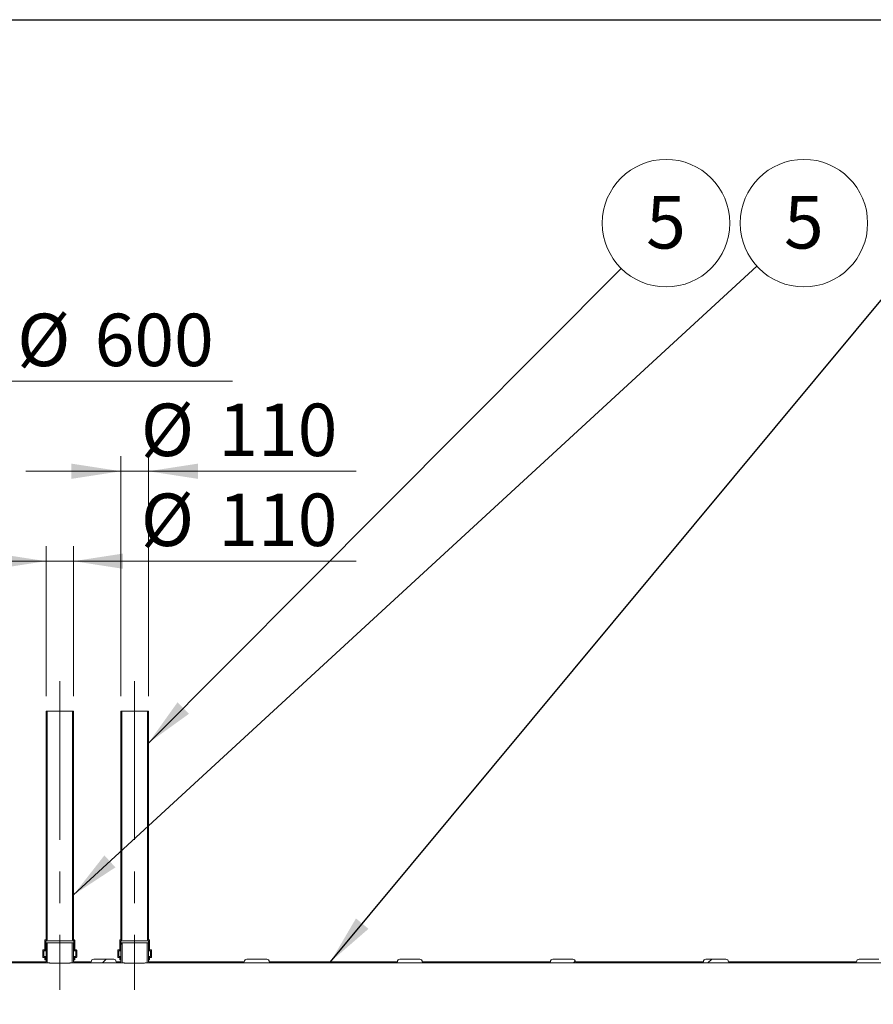
# Model space of a CAD drawing. Units: millimetres. Extents: x 8 to 611, y 5 to 290.
# Drawn here: x 119 to 176, y 225 to 290 of the extents above; entities that cross this region are included whole.
import ezdxf

# ---------------------------------------------------------------- set-up
doc = ezdxf.new("R2010")
doc.units = ezdxf.units.MM
doc.linetypes.add('CENTERX2', pattern=[20.319999999999997, 12.7, -2.54, 2.54, -2.54])
doc.styles.add('SLDTEXTSTYLE1', font='TXT', dxfattribs={"width": 0.605})
doc.dimstyles.new('SLDDIMSTYLE0', dxfattribs={"dimtxt": 3.5, "dimasz": 3.302, "dimexe": 0, "dimexo": 0.0625, "dimgap": 0.875, "dimtad": 1, "dimdec": 3, "dimlfac": 60, "dimrnd": 1e-09, "dimzin": 12, "dimdsep": 46, "dimtxsty": 'SLDTEXTSTYLE1', "dimsah": 1, "dimcen": 0.09, "dimadec": 0, "dimazin": 3, "dimtfac": 1, "dimtdec": 3, "dimtofl": 0, "dimtmove": 0, "dimatfit": 3, "dimfxl": 0, "dimfrac": 2, "dimtolj": 1, "dimtzin": 12, "dimarcsym": 0})
doc.dimstyles.new('SLDDIMSTYLE1', dxfattribs={"dimtxt": 3.5, "dimasz": 3.302, "dimexe": 0, "dimexo": 0.0625, "dimgap": 0.875, "dimtad": 1, "dimdec": 3, "dimlfac": 60, "dimrnd": 1e-09, "dimzin": 12, "dimdsep": 46, "dimtxsty": 'SLDTEXTSTYLE1', "dimsah": 1, "dimcen": 0.09, "dimadec": 0, "dimazin": 3, "dimtfac": 1, "dimtdec": 3, "dimtmove": 0, "dimatfit": 0, "dimfxl": 0, "dimfrac": 2, "dimtolj": 1, "dimtzin": 12, "dimarcsym": 0})
doc.dimstyles.new('SLDDIMSTYLE2', dxfattribs={"dimtxt": 0, "dimasz": 3.302, "dimexe": 0, "dimexo": 0.0625, "dimgap": 0, "dimtad": 0, "dimtih": 1, "dimtoh": 1, "dimdec": 0, "dimrnd": 1e-09, "dimzin": 0, "dimdsep": 46, "dimtxsty": 'Standard', "dimsah": 1, "dimcen": 0.09, "dimadec": 0, "dimazin": 0, "dimtfac": 3.302, "dimtdec": 0, "dimtofl": 0, "dimtmove": 0, "dimatfit": 3, "dimfxl": 0, "dimfrac": 2, "dimtolj": 1, "dimtzin": 0, "dimarcsym": 0})
pattern_1 = [(45, (0, 0), (-2.245064030267288, 2.245064030267288), [])]
pattern_2 = [(45, (0, 0), (-2.245064030267288, 2.245064030267288), []), (135, (0, 0), (-2.245064030267288, -2.245064030267288), [])]

# ---------------------------------------------------------------- blocks, each defined once
blk = doc.blocks.new('_D_1')
at = {"color": 7, "linetype": 'Continuous', "lineweight": 0}
for p, q in [((107.9155508333574, 245.1776030731185), (107.9155508333572, 267.1776030731197)), ((117.9155508333574, 245.1776030731185), (117.9155508333572, 267.1776030731198)), ((107.9155508333572, 266.1776030731197), (117.9155508333572, 266.1776030731198)), ((117.9155508333572, 266.1776030731198), (132.7842358294156, 266.1776030731198))]:
    blk.add_line(p, q, dxfattribs=at)
for points in [[(107.9155508333572, 266.1776030731197), (111.2175508333572, 265.6696030731197), (111.2175508333572, 266.6856030731197)], [(117.9155508333572, 266.1776030731198), (114.6135508333572, 266.6856030731198), (114.6135508333572, 265.6696030731198)]]:
    blk.add_solid(points, dxfattribs=at)
at = {"color": 7, "linetype": 'Continuous', "lineweight": 0, "char_height": 3.5, "attachment_point": 1, "style": 'SLDTEXTSTYLE1'}
for s, insert in [('%%c', (118.4050679001239, 270.689340278737, 4.665121886138766)), ('600', (123.5772902871695, 270.6893402787371, 4.665121886138766))]:
    blk.add_mtext(s, dxfattribs=dict(at, insert=insert))
blk = doc.blocks.new('_D_2')
at = {"color": 7, "linetype": 'Continuous', "lineweight": 0}
for p, q in [((120.3322175000241, 245.1776030731185), (120.3322175000239, 255.1776030731196)), ((122.1655508333573, 245.1776030731186), (122.1655508333572, 255.1776030731197)), ((120.332217500024, 254.1776030731196), (113.982217500024, 254.1776030731194)), ((122.1655508333572, 254.1776030731197), (120.332217500024, 254.1776030731196)), ((122.1655508333572, 254.1776030731197), (141.0374768946106, 254.1776030731202))]:
    blk.add_line(p, q, dxfattribs=at)
for points in [[(120.332217500024, 254.1776030731196), (117.030217500024, 254.6856030731196), (117.030217500024, 253.6696030731196)], [(122.1655508333572, 254.1776030731197), (125.4675508333573, 253.6696030731197), (125.4675508333573, 254.6856030731197)]]:
    blk.add_solid(points, dxfattribs=at)
at = {"color": 7, "linetype": 'Continuous', "lineweight": 0, "char_height": 3.5, "attachment_point": 1, "style": 'SLDTEXTSTYLE1'}
for s, insert in [('%%c', (126.6583089653189, 258.6893402787369, 4.665121886138766)), ('110', (131.8305313523645, 258.6893402787371, 4.665121886138766))]:
    blk.add_mtext(s, dxfattribs=dict(at, insert=insert))
blk = doc.blocks.new('_D_3')
at = {"color": 7, "linetype": 'Continuous', "lineweight": 0}
for p, q in [((125.332217500024, 245.1776030731186), (125.3322175000239, 261.1776030731197)), ((127.1655508333574, 245.1776030731186), (127.1655508333573, 261.1776030731197)), ((125.3322175000239, 260.1776030731197), (118.9822175000239, 260.1776030731197)), ((127.1655508333573, 260.1776030731197), (125.3322175000239, 260.1776030731197)), ((127.1655508333573, 260.1776030731197), (141.0374768946106, 260.1776030731197))]:
    blk.add_line(p, q, dxfattribs=at)
for points in [[(125.3322175000239, 260.1776030731197), (122.0302175000239, 260.6856030731197), (122.0302175000239, 259.6696030731197)], [(127.1655508333573, 260.1776030731197), (130.4675508333573, 259.6696030731197), (130.4675508333573, 260.6856030731197)]]:
    blk.add_solid(points, dxfattribs=at)
at = {"color": 7, "linetype": 'Continuous', "lineweight": 0, "char_height": 3.5, "attachment_point": 1, "style": 'SLDTEXTSTYLE1'}
for s, insert in [('%%c', (126.6583089653189, 264.6893402787369, 4.665121886138766)), ('110', (131.8305313523645, 264.689340278737, 4.665121886138766))]:
    blk.add_mtext(s, dxfattribs=dict(at, insert=insert))
blk = doc.blocks.new('SW_NOTE_2')
at = {"color": 0, "linetype": 'Continuous', "lineweight": 0}
blk.add_circle((3.003146648269284, 3.014463445826066), 4.255100428571928, dxfattribs=at)
at = {"color": 0, "linetype": 'Continuous', "lineweight": 0, "insert": (3.000716008108251, 4.819108950745221), "char_height": 3.5, "attachment_point": 2, "style": 'SLDTEXTSTYLE1'}
blk.add_mtext('5', dxfattribs=at)
blk = doc.blocks.new('SW_NOTE_8')
at = {"color": 0, "linetype": 'Continuous', "lineweight": 0}
blk.add_circle((3.132821247129713, 2.879463611641042), 4.255100428571928, dxfattribs=at)
at = {"color": 0, "linetype": 'Continuous', "lineweight": 0, "insert": (3.13039060696868, 4.684109116560197), "char_height": 3.5, "attachment_point": 2, "style": 'SLDTEXTSTYLE1'}
blk.add_mtext('5', dxfattribs=at)

msp = doc.modelspace()

# ---------------------------------------------------------------- hatches: boundary and pattern name
at = {"linetype": 'Continuous', "lineweight": 0}
h = msp.add_hatch(dxfattribs=at)
h.set_pattern_fill('ANSI37', style=0)
h.set_pattern_definition(pattern_2)
edge = h.paths.add_edge_path(flags=0)
edge.add_line((120.2988841666908, 228.9109364064519), (120.2822175000241, 228.9109364064519))
edge.add_arc((120.2822175000242, 228.8776030731186), 0.03333333333333336, 90.00000000012214, 180)
edge.add_line((120.2488841666908, 228.8776030731186), (120.2488841666908, 228.2776030731186))
edge.add_arc((120.2155508333575, 228.2776030731186), 0.03333333333333336, 269.9999999999023, 360, ccw=False)
edge.add_line((120.2155508333574, 228.2442697397852), (120.1488841666908, 228.2442697397852))
edge.add_arc((120.1488841666908, 228.2109364064519), 0.03333333333333325, 90, 180)
edge.add_line((120.1155508333575, 228.2109364064519), (120.1155508333575, 227.7776030731186))
edge.add_arc((120.1488841666908, 227.7776030731186), 0.03333333333333348, 180, 270.0000000000008)
edge.add_line((120.1488841666908, 227.7442697397852), (120.2155508333575, 227.7442697397852))
edge.add_arc((120.2155508333575, 227.7109364064519), 0.03333333333333331, -7.958078640513122e-13, 89.9999999999992, ccw=False)
edge.add_line((120.2488841666908, 227.7109364064519), (120.2488841666908, 227.5776030731186))
edge.add_line((120.2488841666908, 227.5776030731186), (120.3155508333575, 227.5776030731186))
edge.add_line((120.3155508333575, 227.5776030731186), (120.3155508333575, 227.7109364064519))
edge.add_arc((120.2155508333575, 227.7109364064519), 0.1, 0, 90.00000000003257)
edge.add_line((120.2155508333574, 227.8109364064519), (120.1822175000241, 227.8109364064519))
edge.add_line((120.1822175000241, 227.8109364064519), (120.1822175000241, 228.1776030731185))
edge.add_line((120.1822175000241, 228.1776030731185), (120.2155508333575, 228.1776030731185))
edge.add_arc((120.2155508333575, 228.2776030731186), 0.1000000000000001, 270.0000000000008, 360.0000000000008)
edge.add_line((120.3155508333575, 228.2776030731186), (120.3155508333575, 228.8456684100669))
edge.add_arc((120.2988841666908, 228.9442697397852), 0.09999999999999996, 279.5940682269042, 360.0000000000008)
edge.add_line((120.3988841666907, 228.9442697397852), (120.3988841666906, 244.1776030731185))
edge.add_line((120.3988841666906, 244.1776030731185), (120.3322175000241, 244.1776030731185))
edge.add_line((120.3322175000241, 244.1776030731185), (120.3322175000242, 228.9442697397852))
edge.add_arc((120.2988841666908, 228.9442697397852), 0.03333333333333336, 270, 360, ccw=False)
h = msp.add_hatch(dxfattribs=at)
h.set_pattern_fill('ANSI37', style=0)
h.set_pattern_definition(pattern_2)
edge = h.paths.add_edge_path(flags=0)
edge.add_line((122.2488841666908, 228.2776030731186), (122.2488841666908, 228.8776030731186))
edge.add_arc((122.2155508333574, 228.8776030731186), 0.03333333333333336, 0, 90)
edge.add_line((122.2155508333574, 228.9109364064519), (122.1988841666908, 228.9109364064519))
edge.add_arc((122.1988841666908, 228.9442697397852), 0.03333333333333336, 180, 269.9999999999023, ccw=False)
edge.add_line((122.1655508333575, 228.9442697397852), (122.1655508333574, 244.1776030731185))
edge.add_line((122.1655508333574, 244.1776030731185), (122.0988841666907, 244.1776030731185))
edge.add_line((122.0988841666907, 244.1776030731185), (122.0988841666908, 228.9442697397852))
edge.add_arc((122.1988841666908, 228.9442697397852), 0.09999999999999996, 180, 260.4059317731242)
edge.add_line((122.1822175000241, 228.8456684100669), (122.1822175000241, 228.2776030731186))
edge.add_arc((122.2822175000242, 228.2776030731186), 0.1000000000000001, 180, 270.0000000000008)
edge.add_line((122.2822175000242, 228.1776030731186), (122.3155508333574, 228.1776030731186))
edge.add_line((122.3155508333574, 228.1776030731186), (122.3155508333574, 227.8109364064519))
edge.add_line((122.3155508333574, 227.8109364064519), (122.2822175000241, 227.8109364064519))
edge.add_arc((122.2822175000242, 227.7109364064519), 0.1, 90.00000000004071, 180)
edge.add_line((122.1822175000241, 227.7109364064519), (122.1822175000241, 227.5776030731186))
edge.add_line((122.1822175000241, 227.5776030731186), (122.2488841666907, 227.5776030731186))
edge.add_line((122.2488841666907, 227.5776030731186), (122.2488841666908, 227.7109364064519))
edge.add_arc((122.2822175000242, 227.7109364064519), 0.03333333333333331, 89.9999999999992, 180, ccw=False)
edge.add_line((122.2822175000242, 227.7442697397852), (122.3488841666908, 227.7442697397852))
edge.add_arc((122.3488841666908, 227.7776030731186), 0.03333333333333348, 269.9999999998787, 360.0000000000008)
edge.add_line((122.3822175000242, 227.7776030731186), (122.3822175000242, 228.2109364064519))
edge.add_arc((122.3488841666908, 228.2109364064519), 0.03333333333333325, 0, 90)
edge.add_line((122.3488841666908, 228.2442697397852), (122.2822175000241, 228.2442697397852))
edge.add_arc((122.2822175000242, 228.2776030731186), 0.03333333333333336, 180, 269.99999999987784, ccw=False)
h = msp.add_hatch(dxfattribs=at)
h.set_pattern_fill('ANSI37', style=0)
h.set_pattern_definition(pattern_2)
edge = h.paths.add_edge_path(flags=0)
edge.add_line((125.2988841666908, 228.9109364064519), (125.2822175000242, 228.9109364064519))
edge.add_arc((125.2822175000242, 228.8776030731186), 0.03333333333333336, 90, 180)
edge.add_line((125.2488841666908, 228.8776030731186), (125.2488841666908, 228.2776030731186))
edge.add_arc((125.2155508333574, 228.2776030731186), 0.03333333333333336, 270, 360, ccw=False)
edge.add_line((125.2155508333574, 228.2442697397852), (125.1488841666908, 228.2442697397852))
edge.add_arc((125.1488841666908, 228.2109364064519), 0.03333333333333325, 90, 180)
edge.add_line((125.1155508333575, 228.2109364064519), (125.1155508333574, 227.7776030731186))
edge.add_arc((125.1488841666908, 227.7776030731186), 0.03333333333333348, 180, 270.0000000000008)
edge.add_line((125.1488841666908, 227.7442697397852), (125.2155508333574, 227.7442697397852))
edge.add_arc((125.2155508333574, 227.7109364064519), 0.03333333333333331, -7.958078640513122e-13, 89.9999999999992, ccw=False)
edge.add_line((125.2488841666908, 227.7109364064519), (125.2488841666908, 227.5776030731186))
edge.add_line((125.2488841666908, 227.5776030731186), (125.3155508333574, 227.5776030731186))
edge.add_line((125.3155508333574, 227.5776030731186), (125.3155508333574, 227.7109364064519))
edge.add_arc((125.2155508333574, 227.7109364064519), 0.1, 0, 90)
edge.add_line((125.2155508333574, 227.8109364064519), (125.1822175000242, 227.8109364064519))
edge.add_line((125.1822175000242, 227.8109364064519), (125.1822175000242, 228.1776030731186))
edge.add_line((125.1822175000242, 228.1776030731186), (125.2155508333574, 228.1776030731186))
edge.add_arc((125.2155508333574, 228.2776030731186), 0.1000000000000001, 270.0000000000008, 360.0000000000008)
edge.add_line((125.3155508333575, 228.2776030731186), (125.3155508333574, 228.8456684100669))
edge.add_arc((125.2988841666908, 228.9442697397852), 0.09999999999999996, 279.594068226848, 360.0000000000008)
edge.add_line((125.3988841666908, 228.9442697397852), (125.3988841666907, 244.1776030731186))
edge.add_line((125.3988841666907, 244.1776030731186), (125.332217500024, 244.1776030731186))
edge.add_line((125.332217500024, 244.1776030731186), (125.3322175000241, 228.9442697397852))
edge.add_arc((125.2988841666908, 228.9442697397852), 0.03333333333333336, 270, 360, ccw=False)
h = msp.add_hatch(dxfattribs=at)
h.set_pattern_fill('ANSI37', style=0)
h.set_pattern_definition(pattern_2)
edge = h.paths.add_edge_path(flags=0)
edge.add_line((127.2488841666908, 228.2776030731186), (127.2488841666908, 228.8776030731186))
edge.add_arc((127.2155508333575, 228.8776030731186), 0.03333333333333336, 0, 90)
edge.add_line((127.2155508333575, 228.9109364064519), (127.1988841666908, 228.9109364064519))
edge.add_arc((127.1988841666908, 228.9442697397853), 0.03333333333333336, 180, 270, ccw=False)
edge.add_line((127.1655508333575, 228.9442697397853), (127.1655508333574, 244.1776030731186))
edge.add_line((127.1655508333574, 244.1776030731186), (127.0988841666907, 244.1776030731186))
edge.add_line((127.0988841666907, 244.1776030731186), (127.0988841666908, 228.9442697397853))
edge.add_arc((127.1988841666908, 228.9442697397853), 0.09999999999999996, 180, 260.4059317731242)
edge.add_line((127.1822175000241, 228.8456684100669), (127.1822175000242, 228.2776030731186))
edge.add_arc((127.2822175000242, 228.2776030731186), 0.1000000000000001, 180, 270.0000000000008)
edge.add_line((127.2822175000242, 228.1776030731186), (127.3155508333575, 228.1776030731186))
edge.add_line((127.3155508333575, 228.1776030731186), (127.3155508333575, 227.8109364064519))
edge.add_line((127.3155508333575, 227.8109364064519), (127.2822175000242, 227.8109364064519))
edge.add_arc((127.2822175000242, 227.7109364064519), 0.1, 90, 180)
edge.add_line((127.1822175000242, 227.7109364064519), (127.1822175000242, 227.5776030731186))
edge.add_line((127.1822175000242, 227.5776030731186), (127.2488841666908, 227.5776030731186))
edge.add_line((127.2488841666908, 227.5776030731186), (127.2488841666908, 227.7109364064519))
edge.add_arc((127.2822175000242, 227.7109364064519), 0.03333333333333331, 89.9999999999992, 180, ccw=False)
edge.add_line((127.2822175000242, 227.7442697397853), (127.3488841666908, 227.7442697397853))
edge.add_arc((127.3488841666908, 227.7776030731186), 0.03333333333333348, 270.0000000000008, 360.0000000000008)
edge.add_line((127.3822175000242, 227.7776030731186), (127.3822175000242, 228.2109364064519))
edge.add_arc((127.3488841666908, 228.2109364064519), 0.03333333333333325, 0, 90)
edge.add_line((127.3488841666908, 228.2442697397853), (127.2822175000242, 228.2442697397853))
edge.add_arc((127.2822175000242, 228.2776030731186), 0.03333333333333336, 180, 270, ccw=False)
h = msp.add_hatch(dxfattribs=at)
h.set_pattern_fill('ANSI31', style=0)
h.set_pattern_definition(pattern_1)
edge = h.paths.add_edge_path(flags=0)
edge.add_arc((329.1822175000244, 187.2942697397867), 0.1666666666666668, 270.0000000000008, 360.0000000000008)
edge.add_line((329.3488841666911, 187.2942697397867), (329.2776103139149, 187.2942697397867))
edge.add_arc((329.2776103139149, 193.4609364064534), 6.166666666666667, 270.0000000000008, 327.4041558735817)
edge.add_arc((307.5132472403028, 207.3776030731199), 32, 327.404155873582, 392.5958441264204)
edge.add_arc((329.2776103139146, 221.2942697397867), 6.166666666666667, 32.59584412641977, 90.00000000000053)
edge.add_line((329.2776103139146, 227.4609364064534), (329.3488841666908, 227.4609364064534))
edge.add_arc((329.1822175000242, 227.4609364064534), 0.1666666666666668, 9.770663981458145e-12, 90.00000000001954)
edge.add_line((329.1822175000241, 227.62760307312), (327.8488841666908, 227.62760307312))
edge.add_arc((327.8488841666908, 227.4609364064534), 0.1666666666666668, 90.00000000001954, 180)
edge.add_line((327.6822175000241, 227.4609364064534), (319.1322175000241, 227.4609364064533))
edge.add_arc((318.9655508333575, 227.4609364064533), 0.1666666666666668, 0, 90.00000000001954)
edge.add_line((318.9655508333574, 227.6276030731199), (317.6322175000241, 227.6276030731199))
edge.add_arc((317.6322175000241, 227.4609364064533), 0.1666666666666668, 90, 179.9999999999902)
edge.add_line((317.4655508333575, 227.4609364064533), (308.9155508333575, 227.4609364064532))
edge.add_arc((308.7488841666909, 227.4609364064532), 0.1666666666666668, 0, 90.00000000001954)
edge.add_line((308.7488841666908, 227.6276030731199), (307.4155508333575, 227.6276030731198))
edge.add_arc((307.4155508333575, 227.4609364064532), 0.1666666666666668, 90, 180)
edge.add_line((307.2488841666908, 227.4609364064532), (298.6988841666908, 227.4609364064532))
edge.add_arc((298.5322175000241, 227.4609364064532), 0.1666666666666668, 0, 90)
edge.add_line((298.5322175000241, 227.6276030731198), (297.1988841666908, 227.6276030731198))
edge.add_arc((297.1988841666908, 227.4609364064531), 0.1666666666666668, 90, 179.9999999999902)
edge.add_line((297.0322175000242, 227.4609364064532), (288.4822175000241, 227.4609364064531))
edge.add_arc((288.3155508333575, 227.4609364064531), 0.1666666666666668, 0, 90)
edge.add_line((288.3155508333575, 227.6276030731198), (286.9822175000241, 227.6276030731197))
edge.add_arc((286.9822175000241, 227.460936406453), 0.1666666666666668, 90, 179.9999999999902)
edge.add_line((286.8155508333575, 227.4609364064531), (278.2655508333575, 227.460936406453))
edge.add_arc((278.0988841666908, 227.460936406453), 0.1666666666666668, 0, 90)
edge.add_line((278.0988841666908, 227.6276030731197), (276.7655508333575, 227.6276030731196))
edge.add_arc((276.7655508333575, 227.460936406453), 0.1666666666666668, 90, 180)
edge.add_line((276.5988841666908, 227.460936406453), (268.0488841666908, 227.4609364064529))
edge.add_arc((267.8822175000242, 227.4609364064529), 0.1666666666666668, 0, 90)
edge.add_line((267.8822175000242, 227.6276030731196), (266.5488841666908, 227.6276030731196))
edge.add_arc((266.5488841666908, 227.4609364064529), 0.1666666666666668, 90, 179.9999999999902)
edge.add_line((266.3822175000242, 227.4609364064529), (257.8322175000242, 227.4609364064528))
edge.add_arc((257.6655508333575, 227.4609364064528), 0.1666666666666668, 0, 90)
edge.add_line((257.6655508333575, 227.6276030731195), (256.3322175000242, 227.6276030731195))
edge.add_arc((256.3322175000242, 227.4609364064528), 0.1666666666666668, 90, 180)
edge.add_line((256.1655508333575, 227.4609364064528), (247.6155508333575, 227.4609364064528))
edge.add_arc((247.4488841666908, 227.4609364064528), 0.1666666666666668, 0, 90)
edge.add_line((247.4488841666908, 227.6276030731194), (246.1155508333575, 227.6276030731194))
edge.add_arc((246.1155508333575, 227.4609364064528), 0.1666666666666668, 90, 180)
edge.add_line((245.9488841666908, 227.4609364064528), (237.3988841666908, 227.4609364064527))
edge.add_arc((237.2322175000241, 227.4609364064527), 0.1666666666666668, 0, 90)
edge.add_line((237.2322175000241, 227.6276030731194), (235.8988841666908, 227.6276030731194))
edge.add_arc((235.8988841666908, 227.4609364064527), 0.1666666666666668, 90, 180)
edge.add_line((235.7322175000241, 227.4609364064527), (227.1822175000242, 227.4609364064526))
edge.add_arc((227.0155508333575, 227.4609364064526), 0.1666666666666668, 0, 90)
edge.add_line((227.0155508333575, 227.6276030731193), (225.6822175000241, 227.6276030731193))
edge.add_arc((225.6822175000241, 227.4609364064526), 0.1666666666666668, 90, 180)
edge.add_line((225.5155508333575, 227.4609364064526), (216.9655508333575, 227.4609364064526))
edge.add_arc((216.7988841666908, 227.4609364064526), 0.1666666666666668, 0, 90)
edge.add_line((216.7988841666908, 227.6276030731192), (215.4655508333575, 227.6276030731192))
edge.add_arc((215.4655508333575, 227.4609364064525), 0.1666666666666668, 90, 180)
edge.add_line((215.2988841666908, 227.4609364064525), (206.7488841666908, 227.4609364064525))
edge.add_arc((206.5822175000241, 227.4609364064525), 0.1666666666666668, 0, 90)
edge.add_line((206.5822175000241, 227.6276030731192), (205.2488841666908, 227.6276030731192))
edge.add_arc((205.2488841666908, 227.4609364064525), 0.1666666666666668, 90, 180)
edge.add_line((205.0822175000241, 227.4609364064525), (196.5322175000241, 227.4609364064524))
edge.add_arc((196.3655508333575, 227.4609364064524), 0.1666666666666668, 0, 90)
edge.add_line((196.3655508333575, 227.6276030731191), (195.0322175000241, 227.6276030731191))
edge.add_arc((195.0322175000241, 227.4609364064524), 0.1666666666666668, 90, 180)
edge.add_line((194.8655508333575, 227.4609364064524), (186.3155508333575, 227.4609364064523))
edge.add_arc((186.1488841666908, 227.4609364064523), 0.1666666666666668, 0, 90)
edge.add_line((186.1488841666908, 227.627603073119), (184.8155508333575, 227.627603073119))
edge.add_arc((184.8155508333575, 227.4609364064523), 0.1666666666666668, 90, 180)
edge.add_line((184.6488841666908, 227.4609364064523), (176.0988841666908, 227.4609364064523))
edge.add_arc((175.9322175000241, 227.4609364064523), 0.1666666666666668, 0, 90)
edge.add_line((175.9322175000241, 227.6276030731189), (174.5988841666908, 227.6276030731189))
edge.add_arc((174.5988841666908, 227.4609364064523), 0.1666666666666668, 90, 180)
edge.add_line((174.4322175000242, 227.4609364064523), (165.8822175000241, 227.4609364064522))
edge.add_arc((165.7155508333575, 227.4609364064522), 0.1666666666666668, 0, 90)
edge.add_line((165.7155508333575, 227.6276030731189), (164.3822175000241, 227.6276030731188))
edge.add_arc((164.3822175000241, 227.4609364064522), 0.1666666666666668, 90, 180.0000000000106)
edge.add_line((164.2155508333575, 227.4609364064522), (155.6655508333575, 227.4609364064522))
edge.add_arc((155.4988841666908, 227.4609364064522), 0.1666666666666668, 0, 90)
edge.add_line((155.4988841666908, 227.6276030731188), (154.1655508333575, 227.6276030731188))
edge.add_arc((154.1655508333575, 227.4609364064521), 0.1666666666666668, 90, 180)
edge.add_line((153.9988841666908, 227.4609364064521), (145.4488841666908, 227.4609364064521))
edge.add_arc((145.2822175000242, 227.4609364064521), 0.1666666666666668, 0, 90.00000000000978)
edge.add_line((145.2822175000241, 227.6276030731187), (143.9488841666908, 227.6276030731187))
edge.add_arc((143.9488841666908, 227.460936406452), 0.1666666666666668, 90.00000000000978, 180)
edge.add_line((143.7822175000242, 227.460936406452), (135.2322175000241, 227.460936406452))
edge.add_arc((135.0655508333575, 227.460936406452), 0.1666666666666668, 0, 90)
edge.add_line((135.0655508333575, 227.6276030731186), (133.7322175000241, 227.6276030731186))
edge.add_arc((133.7322175000241, 227.460936406452), 0.1666666666666668, 90.00000000000978, 180)
edge.add_line((133.5655508333575, 227.460936406452), (127.1655508333575, 227.4609364064519))
edge.add_line((127.1655508333575, 227.4609364064519), (127.1655508333575, 228.7109364064519))
edge.add_line((127.1655508333575, 228.7109364064519), (127.0822175000241, 228.7109364064519))
edge.add_line((127.0822175000241, 228.7109364064519), (127.0822175000242, 227.3776030731186))
edge.add_line((127.0822175000242, 227.3776030731186), (329.2776103139146, 227.37760307312))
edge.add_arc((329.2776103139146, 221.2942697397867), 6.083333333333326, 32.59584412641931, 89.99999999999972, ccw=False)
edge.add_arc((307.5132472403028, 207.3776030731199), 31.91666666666666, -32.59584412641959, 32.59584412641891, ccw=False)
edge.add_arc((329.2776103139149, 193.4609364064534), 6.083333333333326, 270, 327.4041558735806, ccw=False)
edge.add_line((329.2776103139149, 187.37760307312), (102.9155508333578, 187.3776030731184))
edge.add_arc((102.9155508333577, 193.4609364064518), 6.083333333333329, 263.99926147463486, 270.0000000000003, ccw=False)
edge.add_line((102.2795913657463, 187.4109364064518), (101.7217008520879, 187.4109364064518))
edge.add_arc((102.9155508333577, 193.4609364064518), 6.166666666666667, 258.8372069314091, 270.0000000000011)
edge.add_arc((103.0822175000244, 187.2942697397851), 0.1666666666666668, 180.0000000000106, 270.0000000000057)
edge.add_line((103.0822175000244, 187.1276030731184), (104.4155508333578, 187.1276030731184))
edge.add_arc((104.4155508333578, 187.2942697397851), 0.1666666666666668, 270.0000000000057, 360.0000000000008)
edge.add_line((104.5822175000244, 187.2942697397851), (113.1322175000244, 187.2942697397852))
edge.add_arc((113.2988841666911, 187.2942697397852), 0.1666666666666668, 180.0000000000106, 270.0000000000057)
edge.add_line((113.2988841666911, 187.1276030731185), (114.6322175000245, 187.1276030731185))
edge.add_arc((114.6322175000244, 187.2942697397852), 0.1666666666666668, 270.0000000000057, 360.0000000000008)
edge.add_line((114.7988841666911, 187.2942697397852), (123.3488841666911, 187.2942697397852))
edge.add_arc((123.5155508333578, 187.2942697397852), 0.1666666666666668, 180, 270.0000000000057)
edge.add_line((123.5155508333578, 187.1276030731186), (124.8488841666911, 187.1276030731186))
edge.add_arc((124.8488841666911, 187.2942697397852), 0.1666666666666668, 270.0000000000057, 360.0000000000008)
edge.add_line((125.0155508333578, 187.2942697397852), (133.5655508333577, 187.2942697397853))
edge.add_arc((133.7322175000244, 187.2942697397853), 0.1666666666666668, 180.0000000000106, 270.0000000000106)
edge.add_line((133.7322175000244, 187.1276030731186), (135.0655508333577, 187.1276030731186))
edge.add_arc((135.0655508333577, 187.2942697397853), 0.1666666666666668, 270.0000000000008, 360.0000000000008)
edge.add_line((135.2322175000244, 187.2942697397853), (143.7822175000244, 187.2942697397854))
edge.add_arc((143.9488841666911, 187.2942697397854), 0.1666666666666668, 180, 270.0000000000106)
edge.add_line((143.9488841666911, 187.1276030731187), (145.2822175000244, 187.1276030731187))
edge.add_arc((145.2822175000244, 187.2942697397854), 0.1666666666666668, 270.0000000000008, 360.0000000000106)
edge.add_line((145.4488841666911, 187.2942697397854), (153.9988841666911, 187.2942697397854))
edge.add_arc((154.1655508333578, 187.2942697397855), 0.1666666666666668, 180.0000000000106, 270.0000000000008)
edge.add_line((154.1655508333578, 187.1276030731188), (155.4988841666911, 187.1276030731188))
edge.add_arc((155.4988841666911, 187.2942697397855), 0.1666666666666668, 270.0000000000008, 360.0000000000008)
edge.add_line((155.6655508333578, 187.2942697397855), (164.2155508333578, 187.2942697397855))
edge.add_arc((164.3822175000244, 187.2942697397855), 0.1666666666666668, 180, 270.0000000000008)
edge.add_line((164.3822175000244, 187.1276030731189), (165.7155508333578, 187.1276030731189))
edge.add_arc((165.7155508333578, 187.2942697397856), 0.1666666666666668, 270.0000000000008, 360.0000000000008)
edge.add_line((165.8822175000244, 187.2942697397856), (174.4322175000244, 187.2942697397856))
edge.add_arc((174.5988841666911, 187.2942697397856), 0.1666666666666668, 180, 270.0000000000008)
edge.add_line((174.5988841666911, 187.1276030731189), (175.9322175000244, 187.1276030731189))
edge.add_arc((175.9322175000244, 187.2942697397856), 0.1666666666666668, 270.0000000000008, 360.0000000000008)
edge.add_line((176.0988841666911, 187.2942697397856), (184.6488841666911, 187.2942697397857))
edge.add_arc((184.8155508333578, 187.2942697397857), 0.1666666666666668, 180.0000000000106, 270.0000000000008)
edge.add_line((184.8155508333578, 187.127603073119), (186.1488841666911, 187.127603073119))
edge.add_arc((186.1488841666911, 187.2942697397857), 0.1666666666666668, 270.0000000000008, 360.0000000000008)
edge.add_line((186.3155508333578, 187.2942697397857), (194.8655508333577, 187.2942697397857))
edge.add_arc((195.0322175000244, 187.2942697397857), 0.1666666666666668, 180, 270.0000000000008)
edge.add_line((195.0322175000244, 187.1276030731191), (196.3655508333577, 187.1276030731191))
edge.add_arc((196.3655508333577, 187.2942697397857), 0.1666666666666668, 270.0000000000008, 360.0000000000008)
edge.add_line((196.5322175000244, 187.2942697397857), (205.0822175000244, 187.2942697397858))
edge.add_arc((205.2488841666911, 187.2942697397858), 0.1666666666666668, 180.0000000000106, 270.0000000000008)
edge.add_line((205.2488841666911, 187.1276030731192), (206.5822175000244, 187.1276030731192))
edge.add_arc((206.5822175000244, 187.2942697397858), 0.1666666666666668, 270.0000000000008, 360.0000000000008)
edge.add_line((206.7488841666911, 187.2942697397858), (215.2988841666911, 187.2942697397859))
edge.add_arc((215.4655508333578, 187.2942697397859), 0.1666666666666668, 180, 270.0000000000008)
edge.add_line((215.4655508333578, 187.1276030731192), (216.7988841666911, 187.1276030731192))
edge.add_arc((216.7988841666911, 187.2942697397859), 0.1666666666666668, 270.0000000000008, 360.0000000000106)
edge.add_line((216.9655508333578, 187.2942697397859), (225.5155508333578, 187.294269739786))
edge.add_arc((225.6822175000244, 187.294269739786), 0.1666666666666668, 180, 270.0000000000008)
edge.add_line((225.6822175000244, 187.1276030731193), (227.0155508333578, 187.1276030731193))
edge.add_arc((227.0155508333578, 187.294269739786), 0.1666666666666668, 270.0000000000008, 360.0000000000008)
edge.add_line((227.1822175000244, 187.294269739786), (235.7322175000244, 187.294269739786))
edge.add_arc((235.8988841666911, 187.294269739786), 0.1666666666666668, 180, 270.0000000000008)
edge.add_line((235.8988841666911, 187.1276030731194), (237.2322175000244, 187.1276030731194))
edge.add_arc((237.2322175000244, 187.294269739786), 0.1666666666666668, 270.0000000000008, 360.0000000000008)
edge.add_line((237.3988841666911, 187.294269739786), (245.9488841666911, 187.2942697397861))
edge.add_arc((246.1155508333578, 187.2942697397861), 0.1666666666666668, 180, 270.0000000000008)
edge.add_line((246.1155508333578, 187.1276030731194), (247.4488841666911, 187.1276030731194))
edge.add_arc((247.4488841666911, 187.2942697397861), 0.1666666666666668, 270.0000000000008, 360.0000000000008)
edge.add_line((247.6155508333578, 187.2942697397861), (256.1655508333578, 187.2942697397862))
edge.add_arc((256.3322175000245, 187.2942697397862), 0.1666666666666668, 180, 270.0000000000008)
edge.add_line((256.3322175000245, 187.1276030731195), (257.6655508333577, 187.1276030731195))
edge.add_arc((257.6655508333577, 187.2942697397862), 0.1666666666666668, 270.0000000000008, 360.0000000000008)
edge.add_line((257.8322175000245, 187.2942697397862), (266.3822175000245, 187.2942697397862))
edge.add_arc((266.5488841666911, 187.2942697397862), 0.1666666666666668, 180, 270.0000000000008)
edge.add_line((266.5488841666911, 187.1276030731196), (267.8822175000245, 187.1276030731196))
edge.add_arc((267.8822175000245, 187.2942697397862), 0.1666666666666668, 270.0000000000008, 360.0000000000008)
edge.add_line((268.0488841666911, 187.2942697397862), (276.5988841666911, 187.2942697397863))
edge.add_arc((276.7655508333577, 187.2942697397863), 0.1666666666666668, 180, 270.0000000000008)
edge.add_line((276.7655508333577, 187.1276030731196), (278.0988841666911, 187.1276030731196))
edge.add_arc((278.0988841666911, 187.2942697397863), 0.1666666666666668, 270.0000000000008, 360.0000000000008)
edge.add_line((278.2655508333577, 187.2942697397863), (286.8155508333577, 187.2942697397864))
edge.add_arc((286.9822175000244, 187.2942697397864), 0.1666666666666668, 180, 270.0000000000008)
edge.add_line((286.9822175000244, 187.1276030731197), (288.3155508333577, 187.1276030731197))
edge.add_arc((288.3155508333577, 187.2942697397864), 0.1666666666666668, 270.0000000000008, 360.0000000000106)
edge.add_line((288.4822175000244, 187.2942697397864), (297.0322175000244, 187.2942697397865))
edge.add_arc((297.1988841666911, 187.2942697397865), 0.1666666666666668, 180, 270.0000000000008)
edge.add_line((297.1988841666911, 187.1276030731198), (298.5322175000244, 187.1276030731198))
edge.add_arc((298.5322175000244, 187.2942697397865), 0.1666666666666668, 270.0000000000008, 360.0000000000008)
edge.add_line((298.6988841666911, 187.2942697397865), (307.248884166691, 187.2942697397866))
edge.add_arc((307.4155508333578, 187.2942697397865), 0.1666666666666668, 179.9999999999902, 270.0000000000008)
edge.add_line((307.4155508333578, 187.1276030731199), (308.7488841666911, 187.1276030731199))
edge.add_arc((308.7488841666911, 187.2942697397866), 0.1666666666666668, 270.0000000000008, 360.0000000000008)
edge.add_line((308.9155508333578, 187.2942697397866), (317.4655508333578, 187.2942697397866))
edge.add_arc((317.6322175000244, 187.2942697397866), 0.1666666666666668, 180, 270.0000000000008)
edge.add_line((317.6322175000244, 187.1276030731199), (318.9655508333578, 187.1276030731199))
edge.add_arc((318.9655508333578, 187.2942697397866), 0.1666666666666668, 270.0000000000008, 360.0000000000008)
edge.add_line((319.1322175000244, 187.2942697397866), (327.6822175000244, 187.2942697397867))
edge.add_arc((327.8488841666911, 187.2942697397867), 0.1666666666666668, 180, 270.0000000000008)
edge.add_line((327.8488841666911, 187.12760307312), (329.1822175000244, 187.12760307312))
h = msp.add_hatch(dxfattribs=at)
h.set_pattern_fill('ANSI31', style=0)
h.set_pattern_definition(pattern_1)
edge = h.paths.add_edge_path(flags=0)
edge.add_line((118.0822175000241, 227.9609364064519), (118.0488841666908, 227.9609364064519))
edge.add_arc((118.0488841666908, 227.8276030731185), 0.1333333333333316, 90, 180)
edge.add_line((117.9155508333575, 227.8276030731185), (117.9155508333575, 227.3776030731185))
edge.add_line((117.9155508333575, 227.3776030731185), (120.4155508333575, 227.3776030731186))
edge.add_line((120.4155508333575, 227.3776030731186), (120.4155508333575, 228.7109364064519))
edge.add_line((120.4155508333575, 228.7109364064519), (120.3322175000241, 228.7109364064519))
edge.add_line((120.3322175000241, 228.7109364064519), (120.3322175000242, 227.4609364064519))
edge.add_line((120.3322175000242, 227.4609364064519), (117.9988841666908, 227.4609364064519))
edge.add_line((117.9988841666908, 227.4609364064519), (117.9988841666908, 227.8276030731185))
edge.add_arc((118.0488841666908, 227.8276030731185), 0.05000000000000004, 89.9999999999992, 180, ccw=False)
edge.add_line((118.0488841666908, 227.8776030731186), (118.1155508333575, 227.8776030731185))
edge.add_arc((118.1155508333575, 227.9276030731185), 0.05000000000000004, 270.0000000000008, 360.0000000000008)
edge.add_line((118.1655508333575, 227.9276030731185), (118.1655508333575, 228.4942697397852))
edge.add_arc((118.1155508333575, 228.4942697397852), 0.05000000000000004, 0, 90)
edge.add_line((118.1155508333575, 228.5442697397852), (118.0488841666908, 228.5442697397852))
edge.add_arc((118.0488841666908, 228.5942697397852), 0.04999999999999264, 180, 270, ccw=False)
edge.add_line((117.9988841666908, 228.5942697397852), (117.9988841666908, 228.7109364064519))
edge.add_line((117.9988841666908, 228.7109364064519), (117.9155508333575, 228.7109364064519))
edge.add_line((117.9155508333575, 228.7109364064519), (117.9155508333575, 228.5942697397852))
edge.add_arc((118.0488841666908, 228.5942697397852), 0.1333333333333316, 180, 270.0000000000008)
edge.add_line((118.0488841666908, 228.4609364064519), (118.0822175000241, 228.4609364064519))
edge.add_line((118.0822175000241, 228.4609364064519), (118.0822175000241, 227.9609364064519))
h = msp.add_hatch(dxfattribs=at)
h.set_pattern_fill('ANSI31', style=0)
h.set_pattern_definition(pattern_1)
edge = h.paths.add_edge_path(flags=0)
edge.add_line((125.3322175000242, 227.4609364064519), (125.0155508333575, 227.4609364064519))
edge.add_arc((124.8488841666908, 227.4609364064519), 0.1666666666666668, 359.999999999991, 450.0000000000057)
edge.add_line((124.8488841666908, 227.6276030731186), (123.5155508333575, 227.6276030731186))
edge.add_arc((123.5155508333575, 227.4609364064519), 0.1666666666666668, 90.00000000000489, 180)
edge.add_line((123.3488841666908, 227.4609364064519), (122.1655508333575, 227.4609364064519))
edge.add_line((122.1655508333575, 227.4609364064519), (122.1655508333575, 228.7109364064519))
edge.add_line((122.1655508333575, 228.7109364064519), (122.0822175000241, 228.7109364064519))
edge.add_line((122.0822175000241, 228.7109364064519), (122.0822175000242, 227.3776030731186))
edge.add_line((122.0822175000242, 227.3776030731186), (125.4155508333575, 227.3776030731186))
edge.add_line((125.4155508333575, 227.3776030731186), (125.4155508333575, 228.7109364064519))
edge.add_line((125.4155508333575, 228.7109364064519), (125.3322175000241, 228.7109364064519))
edge.add_line((125.3322175000241, 228.7109364064519), (125.3322175000242, 227.4609364064519))

# ---------------------------------------------------------------- linework, layer by layer
at = {"color": 7, "linetype": 'Continuous', "lineweight": 30}
msp.add_line((7.599680408099024, 290.3012524524927), (411.1300784565946, 290.3012524524927), dxfattribs=at)
at = {"color": 7, "linetype": 'CENTERX2', "lineweight": 0, "ltscale": 0.8333333333333333}
for p, q in [((121.2488841666906, 246.1776030731184), (121.2488841666908, 225.5776030731184)), ((126.2488841666906, 246.1776030731185), (126.2488841666908, 225.5776030731185))]:
    msp.add_line(p, q, dxfattribs=at)
at = {"color": 7, "linetype": 'Continuous', "lineweight": 15}
for p, q in [((120.3322175000243, 244.1776030731192), (120.3322175000243, 228.9442697397859)), ((120.3988841666909, 244.1776030731192), (120.3322175000243, 244.1776030731192)), ((120.3988841666909, 228.9442697397859), (120.3988841666909, 244.1776030731192)), ((122.0988841666909, 244.1776030731192), (120.3988841666909, 244.1776030731192)), ((122.0988841666909, 244.1776030731192), (122.0988841666909, 228.9442697397859)), ((122.1655508333576, 244.1776030731192), (122.0988841666909, 244.1776030731192)), ((122.1655508333576, 228.9442697397859), (122.1655508333576, 244.1776030731192)), ((125.3322175000243, 244.1776030731192), (125.3322175000243, 228.9442697397859)), ((125.3988841666909, 244.1776030731192), (125.3322175000243, 244.1776030731192)), ((125.3988841666909, 228.9442697397859), (125.3988841666909, 244.1776030731192)), ((127.098884166691, 244.1776030731192), (125.3988841666909, 244.1776030731192)), ((127.098884166691, 244.1776030731192), (127.098884166691, 228.9442697397859)), ((127.1655508333576, 244.1776030731192), (127.098884166691, 244.1776030731192)), ((127.1655508333576, 228.9442697397859), (127.1655508333576, 244.1776030731192)), ((120.2488841666909, 228.8776030731192), (120.2488841666909, 228.2776030731192)), ((120.2988841666909, 228.9109364064526), (120.2822175000243, 228.9109364064526)), ((122.1822175000243, 228.8456684100676), (120.3155508333576, 228.8456684100676)), ((120.3155508333576, 228.2776030731192), (120.3155508333576, 228.8456684100676)), ((120.3322175000243, 228.7109364064526), (120.3322175000243, 227.4609364064526)), ((120.4155508333576, 228.7109364064525), (120.3322175000243, 228.7109364064526)), ((120.4155508333576, 228.7109364064525), (120.4155508333576, 227.3776030731192)), ((122.0822175000243, 228.7109364064526), (120.4155508333576, 228.7109364064525)), ((122.0822175000243, 227.3776030731192), (122.0822175000243, 228.7109364064526)), ((122.1655508333576, 228.7109364064526), (122.0822175000243, 228.7109364064526)), ((122.1655508333576, 227.4609364064526), (122.1655508333576, 228.7109364064526)), ((122.1822175000243, 228.8456684100676), (122.1822175000243, 228.2776030731192)), ((122.2155508333576, 228.9109364064526), (122.1988841666909, 228.9109364064526)), ((122.248884166691, 228.2776030731192), (122.248884166691, 228.8776030731192)), ((125.248884166691, 228.8776030731192), (125.248884166691, 228.2776030731192)), ((125.2988841666909, 228.9109364064525), (125.2822175000243, 228.9109364064525)), ((127.1822175000243, 228.8456684100676), (125.3155508333576, 228.8456684100676)), ((125.3155508333576, 228.2776030731192), (125.3155508333576, 228.8456684100676)), ((125.3322175000243, 228.7109364064526), (125.3322175000243, 227.4609364064526)), ((125.4155508333576, 228.7109364064525), (125.3322175000243, 228.7109364064526)), ((125.4155508333576, 228.7109364064525), (125.4155508333576, 227.3776030731192)), ((127.0822175000243, 228.7109364064525), (125.4155508333576, 228.7109364064525)), ((127.0822175000243, 227.3776030731192), (127.0822175000243, 228.7109364064525)), ((127.1655508333576, 228.7109364064526), (127.0822175000243, 228.7109364064525)), ((127.1655508333576, 227.4609364064526), (127.1655508333576, 228.7109364064526)), ((127.1822175000243, 228.8456684100676), (127.1822175000243, 228.2776030731192)), ((127.2155508333576, 228.9109364064525), (127.1988841666909, 228.9109364064525)), ((127.2488841666909, 228.2776030731192), (127.2488841666909, 228.8776030731192)), ((120.1155508333576, 228.2109364064526), (120.1155508333576, 227.7776030731192)), ((120.2155508333576, 228.2442697397859), (120.1488841666909, 228.2442697397859)), ((120.1822175000243, 227.8109364064526), (120.1822175000243, 228.1776030731192)), ((120.1822175000243, 228.1776030731192), (120.2155508333576, 228.1776030731192)), ((120.3322175000243, 228.1776030731192), (120.2155508333576, 228.1776030731192)), ((122.2822175000243, 228.1776030731192), (122.1655508333576, 228.1776030731192)), ((122.348884166691, 228.2442697397859), (122.2822175000243, 228.2442697397859)), ((122.2822175000243, 228.1776030731192), (122.3155508333576, 228.1776030731192)), ((122.3155508333576, 228.1776030731192), (122.3155508333576, 227.8109364064526)), ((122.3822175000243, 227.7776030731192), (122.3822175000243, 228.2109364064526)), ((125.1155508333576, 228.2109364064526), (125.1155508333576, 227.7776030731192)), ((125.2155508333576, 228.2442697397859), (125.1488841666909, 228.2442697397859)), ((125.1822175000243, 227.8109364064526), (125.1822175000243, 228.1776030731192)), ((125.1822175000243, 228.1776030731192), (125.2155508333576, 228.1776030731192)), ((125.3322175000243, 228.1776030731192), (125.2155508333576, 228.1776030731192)), ((127.2822175000243, 228.1776030731192), (127.1655508333576, 228.1776030731192)), ((127.3488841666909, 228.2442697397859), (127.2822175000243, 228.2442697397859)), ((127.2822175000243, 228.1776030731192), (127.3155508333576, 228.1776030731192)), ((127.3155508333576, 228.1776030731192), (127.3155508333576, 227.8109364064526)), ((127.3822175000243, 227.7776030731192), (127.3822175000243, 228.2109364064526)), ((117.9155508333576, 227.3776030731192), (120.4155508333576, 227.3776030731192)), ((120.3322175000243, 227.4609364064526), (117.998884166691, 227.4609364064526)), ((120.1488841666909, 227.7442697397859), (120.2155508333576, 227.7442697397859)), ((120.2155508333576, 227.8109364064526), (120.1822175000243, 227.8109364064526)), ((120.3322175000243, 227.8109364064526), (120.2155508333576, 227.8109364064526)), ((120.2488841666909, 227.7109364064526), (120.2488841666909, 227.5776030731192)), ((120.2488841666909, 227.5776030731192), (120.3155508333576, 227.5776030731192)), ((120.3155508333576, 227.5776030731192), (120.3155508333576, 227.7109364064526)), ((120.3322175000243, 227.5776030731192), (120.3155508333576, 227.5776030731192)), ((122.0822175000243, 227.3776030731192), (125.4155508333576, 227.3776030731192)), ((122.2822175000243, 227.8109364064526), (122.1655508333576, 227.8109364064526)), ((122.1822175000243, 227.5776030731192), (122.1655508333576, 227.5776030731192)), ((123.348884166691, 227.4609364064526), (122.1655508333576, 227.4609364064526)), ((122.1822175000243, 227.7109364064526), (122.1822175000243, 227.5776030731192)), ((122.1822175000243, 227.5776030731192), (122.2488841666909, 227.5776030731192)), ((122.2488841666909, 227.5776030731192), (122.248884166691, 227.7109364064526)), ((122.3155508333576, 227.8109364064526), (122.2822175000243, 227.8109364064526)), ((122.2822175000243, 227.7442697397859), (122.3488841666909, 227.7442697397859)), ((124.848884166691, 227.6276030731192), (123.5155508333576, 227.6276030731192)), ((125.3322175000243, 227.4609364064526), (125.0155508333576, 227.4609364064526)), ((125.1488841666909, 227.7442697397859), (125.2155508333576, 227.7442697397859)), ((125.2155508333576, 227.8109364064526), (125.1822175000243, 227.8109364064526)), ((125.3322175000243, 227.8109364064526), (125.2155508333576, 227.8109364064526)), ((125.248884166691, 227.7109364064526), (125.248884166691, 227.5776030731192)), ((125.248884166691, 227.5776030731192), (125.3155508333576, 227.5776030731192)), ((125.3155508333576, 227.5776030731192), (125.3155508333576, 227.7109364064526)), ((125.3322175000243, 227.5776030731192), (125.3155508333576, 227.5776030731192)), ((127.0822175000243, 227.3776030731192), (329.2776103139147, 227.3776030731192)), ((127.2822175000243, 227.8109364064526), (127.1655508333576, 227.8109364064526)), ((127.1822175000243, 227.5776030731192), (127.1655508333576, 227.5776030731192)), ((133.5655508333576, 227.4609364064526), (127.1655508333576, 227.4609364064526)), ((127.1822175000243, 227.7109364064526), (127.1822175000243, 227.5776030731192)), ((127.1822175000243, 227.5776030731192), (127.2488841666909, 227.5776030731192)), ((127.2488841666909, 227.5776030731192), (127.2488841666909, 227.7109364064526)), ((127.3155508333576, 227.8109364064526), (127.2822175000243, 227.8109364064526)), ((127.2822175000243, 227.7442697397859), (127.3488841666909, 227.7442697397859)), ((135.0655508333576, 227.6276030731192), (133.7322175000243, 227.6276030731192)), ((143.7822175000243, 227.4609364064526), (135.2322175000243, 227.4609364064526)), ((145.2822175000243, 227.6276030731192), (143.9488841666909, 227.6276030731192)), ((153.9988841666909, 227.4609364064526), (145.4488841666909, 227.4609364064526)), ((155.4988841666909, 227.6276030731192), (154.1655508333576, 227.6276030731192)), ((164.2155508333576, 227.4609364064526), (155.6655508333576, 227.4609364064526)), ((165.7155508333576, 227.6276030731192), (164.3822175000243, 227.6276030731192)), ((174.4322175000243, 227.4609364064526), (165.8822175000243, 227.4609364064526)), ((175.9322175000243, 227.6276030731192), (174.5988841666909, 227.6276030731192))]:
    msp.add_line(p, q, dxfattribs=at)
for centre, radius, start, end in [((120.2822175000243, 228.8776030731192), 0.03333333333337407, 90.00000000007329, 179.9999999858325), ((120.2988841666909, 228.9442697397859), 0.03333333333337407, 270.0000000000008, 0), ((120.2988841666909, 228.9442697397859), 0.1000000000000263, 279.5940682268747, 4.592212071284545e-09), ((122.198884166691, 228.9442697397859), 0.1000000000000369, 179.9999999953101, 260.405931773127), ((122.198884166691, 228.9442697397859), 0.03333333333334565, 179.9999999999023, 269.9999999999275), ((122.2155508333576, 228.8776030731192), 0.03333333333337407, 1.367892957402157e-08, 90), ((125.2822175000243, 228.8776030731192), 0.03333333333333144, 90, 179.9999999859303), ((125.2988841666909, 228.9442697397859), 0.03333333333333144, 270.0000000000008, 6.839464787019535e-10), ((125.2988841666909, 228.9442697397859), 0.1000000000000085, 279.5940682268613, 4.885331990727546e-09), ((127.1988841666909, 228.9442697397859), 0.09999999999999358, 179.9999999951147, 260.4059317731403), ((127.1988841666909, 228.9442697397859), 0.03333333333333144, 179.9999999998046, 270.0000000000008), ((127.2155508333576, 228.8776030731192), 0.03333333333333144, 1.397204949348276e-08, 90), ((120.1488841666909, 228.2109364064526), 0.03333333333333144, 90, 179.9999999857348), ((120.2155508333576, 228.2776030731192), 0.03333333333333144, 269.9999999999275, 0), ((120.2155508333576, 228.2776030731192), 0.09999999999999432, 270.0000000000008, 4.657349831160922e-09), ((122.2822175000243, 228.2776030731192), 0.1000000000000085, 179.9999999954078, 270.0000000000008), ((122.2822175000243, 228.2776030731192), 0.03333333333334565, 179.9999999997069, 269.9999999999275), ((122.348884166691, 228.2109364064526), 0.03333333333333144, 1.348351629440994e-08, 90), ((125.1488841666909, 228.2109364064526), 0.03333333333333144, 90, 179.9999999855394), ((125.2155508333576, 228.2776030731192), 0.03333333333338828, 270.0000000000008, 5.86239838886389e-10), ((125.2155508333576, 228.2776030731192), 0.1000000000000512, 270.0000000000008, 4.950469750601802e-09), ((127.2822175000243, 228.2776030731192), 0.1000000000000227, 179.9999999950495, 270.0000000000008), ((127.2822175000243, 228.2776030731192), 0.03333333333338828, 180, 270.0000000000008), ((127.3488841666909, 228.2109364064526), 0.03333333333335986, 1.485140925180118e-08, 90), ((120.1488841666909, 227.7776030731192), 0.03333333333333144, 179.9999999996092, 270.0000000000008), ((120.2155508333576, 227.7109364064526), 0.09999999999999432, 0, 90.00000000002443), ((120.2155508333576, 227.7109364064526), 0.03333333333333144, 1.397204949349468e-08, 90), ((122.2822175000243, 227.7109364064526), 0.1000000000000085, 90.00000000002443, 180), ((122.2822175000243, 227.7109364064526), 0.03333333333334565, 90, 179.9999999855394), ((122.348884166691, 227.7776030731192), 0.03333333333333144, 269.999999999952, 9.77066398145648e-11), ((123.5155508333576, 227.4609364064526), 0.1666666666666856, 90, 179.9999999973033), ((124.848884166691, 227.4609364064526), 0.1666666666666856, 2.696703258881758e-09, 90), ((125.1488841666909, 227.7776030731192), 0.03333333333334565, 179.9999999999023, 270.0000000000008), ((125.2155508333576, 227.7109364064526), 0.1000000000000227, 3.256887993817901e-11, 90), ((125.2155508333576, 227.7109364064526), 0.03333333333338828, 1.494911589160292e-08, 90), ((127.2822175000243, 227.7109364064526), 0.1000000000000227, 90, 179.9999999998046), ((127.2822175000243, 227.7109364064526), 0.03333333333335986, 90, 179.9999999851486), ((127.3488841666909, 227.7776030731192), 0.03333333333335986, 270.0000000000008, 0), ((133.7322175000243, 227.4609364064526), 0.1666666666666856, 90, 179.9999999973033), ((135.0655508333576, 227.4609364064526), 0.1666666666666856, 0, 90), ((143.9488841666909, 227.4609364064526), 0.1666666666666856, 90, 179.9999999973033), ((145.2822175000243, 227.4609364064526), 0.1666666666666856, 0, 90), ((154.1655508333576, 227.4609364064526), 0.1666666666666856, 90, 179.9999999973033), ((155.4988841666909, 227.4609364064526), 0.1666666666666856, 0, 90), ((164.3822175000243, 227.4609364064526), 0.1666666666666856, 90, 179.9999999973033), ((165.7155508333576, 227.4609364064526), 0.1666666666666856, 0, 90), ((174.5988841666909, 227.4609364064526), 0.1666666666666856, 90, 179.9999999973033)]:
    msp.add_arc(centre, radius, start, end, dxfattribs=at)
for points, knots in [([(122.0822175000243, 227.3776030731192), (122.0811567009782, 227.3775587181536), (122.0790207902823, 227.3774694097723), (122.0593259027174, 227.3766567190381), (122.0278599026865, 227.3753972863216), (121.9879449102922, 227.3738877739308), (121.940988576251, 227.3721900348648), (121.8839428966222, 227.3702795223839), (121.8182452932086, 227.3683215602367), (121.7470700052316, 227.3663855721507), (121.6684266327738, 227.3645638671389), (121.5842602960135, 227.3630131158382), (121.4968860389379, 227.3616882433662), (121.4055290886979, 227.3607552266036), (121.3124474263305, 227.3602934398652), (121.2187870468451, 227.360161452356), (121.1250806983737, 227.360526067949), (121.0336320285277, 227.3613542884878), (120.944244025647, 227.3624712765414), (120.8587147145894, 227.363971966519), (120.7791320418639, 227.3657262824691), (120.7040178545044, 227.3676031113567), (120.6362329554288, 227.3695837005039), (120.5774279337759, 227.3714974569746), (120.5250457313865, 227.3733132385937), (120.482686633605, 227.3749058670342), (120.451308737158, 227.3761414723715), (120.4319819238627, 227.376922741829), (120.4182820512493, 227.3774889505462), (120.4164646672661, 227.3775648890266), (120.4155508333576, 227.3776030731192)], [0, 0, 0, 0, 0.03653405548905621, 0.07356103888887403, 0.1264132133750346, 0.1535300892260844, 0.1808460760245167, 0.2337300722546009, 0.2608631756352472, 0.2881955686147233, 0.3411106870222257, 0.3682609745321414, 0.3956111571468272, 0.4485080984062209, 0.4756496960152301, 0.5029912762070314, 0.5558490589280434, 0.5829696240403018, 0.6102896031068832, 0.6631483885537264, 0.6902684225636901, 0.7175875349583415, 0.7704858891599793, 0.7976267029506343, 0.824967014435802, 0.8778817752814909, 0.9050322645617439, 0.9323827726324597, 0.9660000771806309, 1, 1, 1, 1]), ([(127.0822175000243, 227.3776030731192), (127.0811567009782, 227.3775587181536), (127.0790207902823, 227.3774694097723), (127.0593259027174, 227.3766567190381), (127.0278599026864, 227.3753972863216), (126.9879449102923, 227.3738877739308), (126.9409885762509, 227.3721900348648), (126.8839428966221, 227.3702795223839), (126.8182452932087, 227.3683215602367), (126.7470700052315, 227.3663855721507), (126.6684266327738, 227.3645638671389), (126.5842602960135, 227.3630131158382), (126.4968860389379, 227.3616882433663), (126.4055290886979, 227.3607552266036), (126.3124474263305, 227.3602934398652), (126.2187870468451, 227.360161452356), (126.1250806983738, 227.360526067949), (126.0336320285277, 227.3613542884878), (125.9442440256471, 227.3624712765414), (125.8587147145894, 227.363971966519), (125.779132041864, 227.3657262824691), (125.7040178545044, 227.3676031113567), (125.6362329554288, 227.3695837005039), (125.5774279337759, 227.3714974569746), (125.5250457313865, 227.3733132385937), (125.482686633605, 227.3749058670342), (125.451308737158, 227.3761414723715), (125.4319819238627, 227.376922741829), (125.4182820512494, 227.3774889505461), (125.4164646672661, 227.3775648890266), (125.4155508333576, 227.3776030731192)], [0, 0, 0, 0, 0.03653405548907879, 0.07356103888892082, 0.1264132133750787, 0.1535300892261271, 0.180846076024558, 0.2337300722546396, 0.2608631756352845, 0.2881955686147593, 0.3411106870222591, 0.3682609745321733, 0.3956111571468577, 0.4485080984062488, 0.4756496960152566, 0.5029912762070565, 0.5558490589280658, 0.5829696240403228, 0.6102896031069028, 0.6631483885537434, 0.6902684225637058, 0.7175875349583557, 0.7704858891599909, 0.7976267029506445, 0.8249670144358108, 0.877881775281497, 0.9050322645617487, 0.932382772632463, 0.9660000771806326, 0.9999999999999999, 0.9999999999999999, 0.9999999999999999, 0.9999999999999999])]:
    msp.add_open_spline(points, degree=3, knots=knots, dxfattribs=at)

# ---------------------------------------------------------------- block references
at = {"color": 7, "linetype": 'Continuous', "lineweight": 0}
for name, p in [('SW_NOTE_2', (158.71645904724, 273.7138279013809)), ('SW_NOTE_8', (167.7872225644804, 273.848827735566))]:
    msp.add_blockref(name, p, dxfattribs=at)

# ---------------------------------------------------------------- dimensions: what is measured, and where the dimension line sits
dim = msp.add_linear_dim(base=(117.9155508333572, 266.1776030731198), p1=(107.9155508333574, 244.1776030731185), p2=(117.9155508333574, 244.1776030731185), angle=3.256887993818646e-13, text='%%c<>', dimstyle='SLDDIMSTYLE0', dxfattribs=at)
dim.commit()
dim.dimension.update_dxf_attribs({"geometry": '_D_1', "text_midpoint": (125.5946518647697, 266.1776030731198), "dimtype": 160})
for base, p1, p2, picture, middle in [((125.3322175000239, 260.1776030731197), (127.1655508333574, 244.1776030731186), (125.332217500024, 244.1776030731186), '_D_3', (133.8478929299647, 260.1776030731198)), ((120.332217500024, 254.1776030731196), (122.1655508333574, 244.1776030731186), (120.3322175000241, 244.1776030731185), '_D_2', (133.8478929299647, 254.1776030731198))]:
    dim = msp.add_linear_dim(base=base, p1=p1, p2=p2, text='%%c<>', dimstyle='SLDDIMSTYLE1', dxfattribs=at)
    dim.commit()
    dim.dimension.update_dxf_attribs({"geometry": picture, "text_midpoint": middle, "dimtype": 160})

# ---------------------------------------------------------------- leaders
for points in [[(122.1655508333575, 231.9166735239718), (167.7872225644804, 273.848827735566)], [(127.1655508333574, 242.0440259793949), (158.71645904724, 273.7138279013809)], [(139.3266441640206, 227.460936406452), (177.6171850480789, 273.4580217417686)]]:
    msp.add_leader(points, dimstyle='SLDDIMSTYLE2', dxfattribs=at)

doc.saveas('drawing.dxf')
